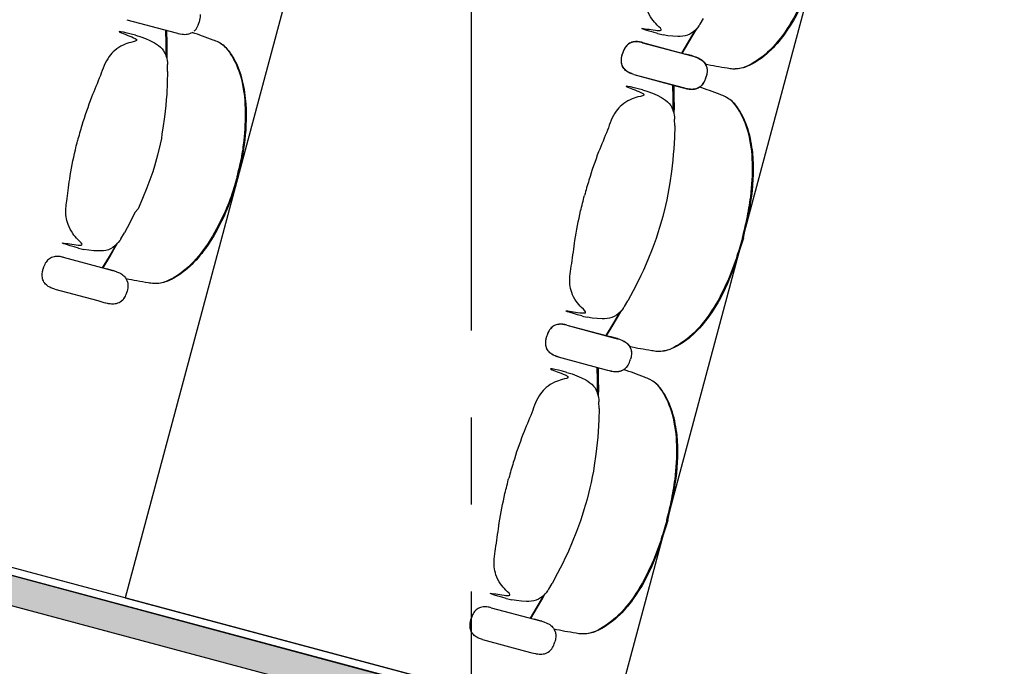
# Model space of a CAD drawing. Units: metres. Extents: x 107390 to 3093078, y -2060 to 216167.
# Drawn here: x 3061774 to 3063570, y 149705 to 150883 of the extents above; entities that cross this region are included whole.
import ezdxf

# ---------------------------------------------------------------- set-up
doc = ezdxf.new("R2010")
doc.units = ezdxf.units.M
doc.header["$LTSCALE"] = 50
doc.linetypes.add('aeSTR-00$0$CENTER2', pattern=[28.575, 19.05, -3.175, 3.175, -3.175])
doc.layers.get('0').update_dxf_attribs({"linetype": 'CONTINUOUS'})
for name, color, linetype in [('aeSTR-00$0$a-n-str-axe-ss', 11, 'CONTINUOUS'), ('GO-FAUTEUILS PART', 2, 'CONTINUOUS'), ('GO-GRAD PART', 2, 'CONTINUOUS'), ('GO-GRADIN AMOVIBLE', 1, 'CONTINUOUS'), ('GO-PLATEFORME', 2, 'CONTINUOUS')]:
    doc.layers.add(name, color=color, linetype=linetype)

# ---------------------------------------------------------------- blocks, each defined once
blk = doc.blocks.new('chariot fauteuil full')
at = {"color": 252, "linetype": 'Continuous'}
for p, q in [((3061969.9, 148189.3), (3062048.4, 148168.3)), ((3062102.5, 148188.7), (3062101.7, 148185.1)), ((3063015.1, 148181.2), (3063021.4, 148191.8)), ((3062048.4, 148168.3), (3062059.7, 148165.2)), ((3062095, 148170.9), (3062096.1, 148172.3)), ((3062100.6, 148181.4), (3062101.7, 148185.1)), ((3063013.5, 148178.9), (3063013, 148178)), ((3063013, 148178), (3063013.5, 148178.9)), ((3063014.1, 148179.7), (3063013.5, 148178.9)), ((3063014.7, 148180.5), (3063014.1, 148179.7)), ((3063015.2, 148181.3), (3063014.7, 148180.5)), ((3061985.5, 148161), (3061995.2, 148158.2)), ((3062059.7, 148165.2), (3062062.6, 148164.5)), ((3062062.6, 148164.5), (3062062.6, 148164.5)), ((3062062.6, 148164.5), (3062062.8, 148164.4)), ((3062062.6, 148164.5), (3062062.8, 148164.4)), ((3062062.8, 148164.4), (3062066.3, 148163.6)), ((3062066.3, 148163.6), (3062067.3, 148163.4)), ((3062067.3, 148163.4), (3062070.5, 148162.9)), ((3062937.6, 148164.1), (3062940.5, 148163.3)), ((3062940.5, 148163.3), (3062947.5, 148161.7)), ((3062947.5, 148161.7), (3062947.5, 148161.7)), ((3062910, 148147.4), (3062988.6, 148126.3)), ((3062910.1, 148147.8), (3062988.7, 148126.7)), ((3062999.5, 148123.4), (3062988.6, 148126.3)), ((3062988.6, 148126.3), (3062999.8, 148123.3)), ((3062999.6, 148123.8), (3062988.7, 148126.7)), ((3062988.7, 148126.7), (3062999.9, 148123.7)), ((3063002.7, 148122.6), (3062999.5, 148123.4)), ((3063002.8, 148123), (3062999.6, 148123.8)), ((3062999.8, 148123.3), (3063002.6, 148122.6)), ((3062999.9, 148123.7), (3063002.8, 148123)), ((3063002.7, 148122.6), (3063006.3, 148121.5)), ((3063002.8, 148123), (3063006.4, 148121.9)), ((3063006.3, 148121.5), (3063007.3, 148121.1)), ((3063006.4, 148121.9), (3063007.4, 148121.5)), ((3063007.3, 148121.1), (3063010.5, 148119.9)), ((3063007.4, 148121.5), (3063010.6, 148120.3)), ((3062043.7, 148111.3), (3062044, 148107.4)), ((3062044.2, 148095.2), (3062044, 148107.4)), ((3063024.8, 148107.7), (3063026.6, 148103.6)), ((3063024.9, 148108.1), (3063026.2, 148105.2)), ((3063027.6, 148101.2), (3063027.9, 148099.4)), ((3063027.6, 148100.8), (3063027.8, 148099)), ((3062044.2, 148095.2), (3062044.2, 148095.2)), ((3062894.4, 148089.3), (3062972.9, 148068.3)), ((3062894.6, 148089.7), (3062973, 148068.7)), ((3063025.1, 148081.5), (3063026.3, 148085.1)), ((3063025.3, 148081.9), (3063026.4, 148085.5)), ((3063027.1, 148088.8), (3063026.3, 148085.1)), ((3063027.2, 148089.2), (3063026.4, 148085.5)), ((3062910.2, 148061.4), (3062919.9, 148058.6)), ((3062972.9, 148068.3), (3062984.2, 148065.3)), ((3062973, 148068.7), (3062984.4, 148065.7)), ((3062984.2, 148065.3), (3062987.1, 148064.5)), ((3062984.4, 148065.7), (3062987.2, 148064.9)), ((3062987.1, 148064.5), (3062987.1, 148064.5)), ((3062987.1, 148064.5), (3062987.3, 148064.4)), ((3062987.1, 148064.5), (3062987.4, 148064.4)), ((3062987.2, 148064.9), (3062987.2, 148064.9)), ((3062987.2, 148064.9), (3062987.4, 148064.8)), ((3062987.2, 148064.9), (3062987.5, 148064.8)), ((3062987.4, 148064.4), (3062990.8, 148063.6)), ((3062987.5, 148064.8), (3062990.9, 148064)), ((3062990.8, 148063.6), (3062991.9, 148063.4)), ((3062990.9, 148064), (3062992, 148063.8)), ((3062991.9, 148063.4), (3062995, 148062.9)), ((3062992, 148063.8), (3062995.2, 148063.3)), ((3062995, 148062.9), (3062995.2, 148062.9)), ((3063013.7, 148066.3), (3063016.3, 148068.2)), ((3063019.5, 148070.9), (3063020.7, 148072.3)), ((3063019.7, 148071.3), (3063020.8, 148072.8)), ((3062968.4, 148011.7), (3062968.7, 148007.9)), ((3062968.8, 147995.6), (3062968.7, 148007.9)), ((3062968.8, 147995.6), (3062968.8, 147995.6)), ((3061959, 147790.1), (3061965.3, 147800.6)), ((3061965.3, 147800.6), (3061965.3, 147800.6)), ((3061965.3, 147800.6), (3061965.3, 147800.6)), ((3061881.5, 147773), (3061884.3, 147772.2)), ((3061957.4, 147787.7), (3061956.8, 147786.9)), ((3061956.8, 147786.9), (3061957.4, 147787.7)), ((3061958, 147788.6), (3061957.4, 147787.7)), ((3061958.5, 147789.4), (3061958, 147788.6)), ((3061959, 147790.1), (3061958.5, 147789.4)), ((3061853.9, 147756.2), (3061932.4, 147735.2)), ((3061853.9, 147756.2), (3061932.5, 147735.2)), ((3061884.3, 147772.2), (3061891.4, 147770.5)), ((3061891.4, 147770.5), (3061891.4, 147770.5)), ((3061943.3, 147732.3), (3061932.4, 147735.2)), ((3061932.4, 147735.2), (3061943.6, 147732.2)), ((3061943.4, 147732.3), (3061932.4, 147735.2)), ((3061932.4, 147735.2), (3061943.7, 147732.2)), ((3061946.5, 147731.4), (3061943.3, 147732.3)), ((3061946.5, 147731.4), (3061943.4, 147732.3)), ((3061943.6, 147732.2), (3061946.5, 147731.4)), ((3061943.7, 147732.2), (3061946.5, 147731.4)), ((3061946.5, 147731.4), (3061950.2, 147730.3)), ((3061946.5, 147731.4), (3061950.2, 147730.3)), ((3061950.2, 147730.3), (3061951.2, 147730)), ((3061950.2, 147730.3), (3061951.2, 147730)), ((3061951.2, 147730), (3061954.3, 147728.7)), ((3061951.2, 147730), (3061954.4, 147728.7)), ((3061968.7, 147716.6), (3061970.5, 147712.5)), ((3061968.7, 147716.6), (3061969.9, 147713.7)), ((3061971.4, 147709.7), (3061971.7, 147707.8)), ((3061971.4, 147709.6), (3061971.7, 147707.8)), ((3061838.3, 147698.2), (3061916.8, 147677.2)), ((3061838.3, 147698.2), (3061916.8, 147677.2)), ((3061969, 147690.4), (3061970.1, 147694)), ((3061969, 147690.3), (3061970.1, 147694)), ((3061971, 147697.7), (3061970.1, 147694)), ((3061970.9, 147697.6), (3061970.1, 147694)), ((3061916.8, 147677.2), (3061928.1, 147674.1)), ((3061916.8, 147677.2), (3061928.1, 147674.1)), ((3061928.1, 147674.1), (3061930.9, 147673.4)), ((3061928.1, 147674.1), (3061931, 147673.4)), ((3061930.9, 147673.4), (3061931.2, 147673.3)), ((3061931, 147673.4), (3061931, 147673.4)), ((3061931, 147673.4), (3061931.2, 147673.3)), ((3061931, 147673.4), (3061931, 147673.4)), ((3061931, 147673.4), (3061931.2, 147673.3)), ((3061931, 147673.4), (3061931.2, 147673.3)), ((3061931.2, 147673.3), (3061934.7, 147672.5)), ((3061931.2, 147673.3), (3061934.7, 147672.5)), ((3061934.7, 147672.5), (3061935.7, 147672.3)), ((3061934.7, 147672.5), (3061935.7, 147672.3)), ((3061935.7, 147672.3), (3061938.9, 147671.8)), ((3061935.7, 147672.3), (3061938.9, 147671.8)), ((3061938.9, 147671.8), (3061939.1, 147671.8)), ((3061957.6, 147675.2), (3061960.1, 147677.1)), ((3061963.4, 147679.7), (3061964.5, 147681.2)), ((3061963.4, 147679.8), (3061964.5, 147681.2)), ((3062876.2, 147664.9), (3062875.6, 147664)), ((3062876.7, 147665.7), (3062876.2, 147664.9)), ((3062877.2, 147666.4), (3062876.7, 147665.7)), ((3062877.2, 147666.4), (3062883.5, 147677)), ((3062883.5, 147677), (3062883.5, 147677)), ((3062883.5, 147677), (3062883.5, 147677)), ((3062799.7, 147649.3), (3062802.5, 147648.5)), ((3062802.5, 147648.5), (3062809.6, 147646.9)), ((3062875.6, 147664), (3062875, 147663.2)), ((3062875, 147663.2), (3062875.6, 147664)), ((3062772.1, 147632.8), (3062850.7, 147611.7)), ((3062772.1, 147632.6), (3062850.6, 147611.5)), ((3062809.6, 147646.9), (3062809.6, 147646.9)), ((3062861.5, 147608.6), (3062850.6, 147611.5)), ((3062850.6, 147611.5), (3062861.8, 147608.5)), ((3062861.6, 147608.8), (3062850.7, 147611.7)), ((3062850.7, 147611.7), (3062861.9, 147608.7)), ((3062864.7, 147607.7), (3062861.5, 147608.6)), ((3062864.8, 147608), (3062861.6, 147608.8)), ((3062861.8, 147608.5), (3062864.7, 147607.7)), ((3062861.9, 147608.7), (3062864.8, 147608)), ((3062864.7, 147607.7), (3062868.4, 147606.7)), ((3062864.8, 147608), (3062868.4, 147606.9)), ((3062868.4, 147606.9), (3062869.4, 147606.5)), ((3062868.4, 147606.7), (3062869.4, 147606.3)), ((3062869.4, 147606.5), (3062872.6, 147605.3)), ((3062869.4, 147606.3), (3062872.5, 147605.1)), ((3062886.9, 147593.1), (3062888.2, 147590.2)), ((3062886.9, 147592.9), (3062888.7, 147588.8)), ((3062889.6, 147586), (3062889.9, 147584.1)), ((3062889.7, 147586.2), (3062889.9, 147584.4)), ((3062756.5, 147574.5), (3062835, 147553.5)), ((3062756.6, 147574.7), (3062835, 147553.7)), ((3062881.6, 147556.1), (3062882.8, 147557.5)), ((3062881.7, 147556.3), (3062882.8, 147557.7)), ((3062887.2, 147566.7), (3062888.3, 147570.3)), ((3062887.3, 147566.9), (3062888.4, 147570.5)), ((3062889.2, 147574), (3062888.3, 147570.3)), ((3062889.2, 147574.2), (3062888.4, 147570.5)), ((3062772.2, 147546.4), (3062781.9, 147543.6)), ((3062835, 147553.7), (3062846.4, 147550.7)), ((3062835, 147553.5), (3062846.3, 147550.5)), ((3062846.3, 147550.5), (3062849.1, 147549.7)), ((3062846.4, 147550.7), (3062849.2, 147549.9)), ((3062849.1, 147549.7), (3062849.4, 147549.6)), ((3062849.2, 147549.9), (3062849.2, 147549.9)), ((3062849.2, 147549.9), (3062849.5, 147549.8)), ((3062849.2, 147549.9), (3062849.5, 147549.8)), ((3062849.2, 147549.7), (3062849.2, 147549.7)), ((3062849.2, 147549.7), (3062849.4, 147549.6)), ((3062849.4, 147549.6), (3062852.9, 147548.8)), ((3062849.5, 147549.8), (3062852.9, 147549)), ((3062852.9, 147549), (3062854, 147548.8)), ((3062852.9, 147548.8), (3062853.9, 147548.6)), ((3062853.9, 147548.6), (3062857.1, 147548.1)), ((3062854, 147548.8), (3062857.2, 147548.3)), ((3062857.1, 147548.1), (3062857.3, 147548.1)), ((3062875.8, 147551.5), (3062878.3, 147553.4)), ((3062830.4, 147496.7), (3062830.7, 147492.8)), ((3062830.8, 147480.6), (3062830.7, 147492.8)), ((3062830.8, 147480.6), (3062830.9, 147480.6)), ((3062737.6, 147149), (3062737, 147148.2)), ((3062737, 147148.2), (3062737.6, 147149)), ((3062738.2, 147149.9), (3062737.6, 147149)), ((3062738.7, 147150.7), (3062738.2, 147149.9)), ((3062739.2, 147151.4), (3062738.7, 147150.7)), ((3062739.2, 147151.4), (3062745.5, 147161.9)), ((3062745.5, 147161.9), (3062745.5, 147161.9)), ((3062745.5, 147161.9), (3062745.5, 147161.9)), ((3062661.7, 147134.3), (3062664.5, 147133.5)), ((3062664.5, 147133.5), (3062671.6, 147131.8)), ((3062671.6, 147131.8), (3062671.6, 147131.8)), ((3062634.1, 147117.5), (3062712.6, 147096.5)), ((3062723.6, 147093.6), (3062712.6, 147096.5)), ((3062712.6, 147096.5), (3062723.8, 147093.5)), ((3062726.7, 147092.7), (3062723.6, 147093.6)), ((3062723.8, 147093.5), (3062726.7, 147092.7)), ((3062726.7, 147092.7), (3062730.4, 147091.6)), ((3062730.4, 147091.6), (3062731.4, 147091.3)), ((3062731.4, 147091.3), (3062734.5, 147090)), ((3062748.9, 147077.9), (3062750.7, 147073.8)), ((3062618.5, 147059.5), (3062697, 147038.5)), ((3062749.2, 147051.7), (3062750.3, 147055.3)), ((3062751.2, 147059), (3062750.3, 147055.3)), ((3062751.6, 147070.9), (3062751.9, 147069.1)), ((3062697, 147038.5), (3062708.3, 147035.4)), ((3062737.8, 147036.5), (3062740.3, 147038.4)), ((3062743.6, 147041.1), (3062744.8, 147042.5)), ((3062708.3, 147035.4), (3062711.2, 147034.7)), ((3062711.2, 147034.7), (3062711.2, 147034.7)), ((3062711.2, 147034.7), (3062711.4, 147034.6)), ((3062711.2, 147034.7), (3062711.4, 147034.6)), ((3062711.4, 147034.6), (3062714.9, 147033.8)), ((3062714.9, 147033.8), (3062715.9, 147033.6)), ((3062715.9, 147033.6), (3062719.1, 147033.1)), ((3062719.1, 147033.1), (3062719.3, 147033.1))]:
    blk.add_line(p, q, dxfattribs=at)
at = {"color": 252, "linetype": 'Continuous', "extrusion": (5.35241e-26, 1.99748e-25, -1), "elevation": 0, "flags": 128}
for points in [[(-3062103.3, 148198.9), (-3062103.4, 148196.4), (-3062103.3, 148193.8), (-3062103, 148191.3), (-3062102.5, 148188.7)], [(-3061969.9, 147713.7), (-3061971, 147711.1), (-3061971.4, 147709.7)], [(-3061971.7, 147707.8), (-3061971.8, 147705.3), (-3061971.7, 147702.7), (-3061971.4, 147700.2), (-3061970.9, 147697.6)]]:
    blk.add_lwpolyline(points, dxfattribs=at)
at = {"color": 252, "linetype": 'Continuous', "extrusion": (-5.35235e-26, -1.99749e-25, -1), "elevation": 0, "flags": 128}
for points in [[(-3062041.5, 148122.6), (-3062041.6, 148130.9), (-3062041.5, 148146.4), (-3062041, 148170.2)], [(-3062070.7, 148162.9), (-3062073.1, 148162.7), (-3062075.5, 148162.6), (-3062077.9, 148162.7), (-3062080.3, 148163), (-3062082.6, 148163.4), (-3062084.9, 148164.1), (-3062087.1, 148165.1), (-3062089.2, 148166.3)], [(-3061926.3, 147736.8), (-3061938.5, 147757), (-3061946.3, 147770.4), (-3061952.7, 147781.8)], [(-3061964.6, 147681.2), (-3061965.9, 147683.4), (-3061967.1, 147685.6), (-3061968.1, 147688), (-3061969, 147690.4)], [(-3061939.1, 147671.8), (-3061941.5, 147671.6), (-3061943.9, 147671.5), (-3061946.3, 147671.6), (-3061948.6, 147671.9), (-3061951, 147672.3), (-3061953.3, 147673), (-3061955.5, 147674), (-3061957.6, 147675.2)], [(-3061939.1, 147671.8), (-3061941.5, 147671.6), (-3061943.9, 147671.5), (-3061946.3, 147671.6), (-3061948.7, 147671.9), (-3061951, 147672.3), (-3061953.3, 147673), (-3061955.5, 147674), (-3061957.6, 147675.1)], [(-3061960.1, 147677.1), (-3061962.4, 147678.7), (-3061963.4, 147679.7)]]:
    blk.add_lwpolyline(points, dxfattribs=at)
at = {"color": 252, "linetype": 'Continuous', "elevation": 0, "flags": 128}
for points in [[(3062042.3, 148169.9), (3062042.8, 148146.3), (3062042.9, 148130.8), (3062042.7, 148117.8)], [(3062092.8, 148168.9), (3062094, 148169.8), (3062095, 148170.9)], [(3062096.1, 148172.3), (3062097.5, 148174.5), (3062098.7, 148176.7), (3062099.7, 148179.1), (3062100.6, 148181.4)], [(3061995.2, 148158.2), (3062003.7, 148155), (3062011.9, 148151.3), (3062019.9, 148147.1), (3062023.8, 148144.8), (3062027.5, 148142.3), (3062031, 148139.4), (3062034.2, 148136.2), (3062036.9, 148132.6), (3062039.1, 148128.6), (3062040.9, 148124.5), (3062042.2, 148120.2), (3062043.2, 148115.7), (3062043.7, 148111.3)], [(3062044.2, 148095.2), (3062043.5, 148074.3), (3062042.5, 148053.5), (3062041.7, 148043.1), (3062040.7, 148032.7), (3062038.4, 148012), (3062035.5, 147991.4), (3062033.8, 147981.1), (3062033.1, 147972.7), (3062030.8, 147962.5), (3062025.8, 147942.2)], [(3062025.8, 147942.2), (3062020, 147922.2), (3062016.9, 147912.3), (3062013.6, 147902.4), (3062010.1, 147892.6), (3062006.4, 147882.8), (3061998.6, 147863.5), (3061990.3, 147844.4), (3061984.6, 147837.6), (3061975.1, 147819), (3061965.3, 147800.6)], [(3061956.8, 147786.9), (3061954.1, 147783.3), (3061951.1, 147780), (3061947.8, 147776.9), (3061944.2, 147774.2), (3061940.2, 147771.9), (3061936.1, 147770.1), (3061931.7, 147768.9), (3061927.3, 147768.2), (3061922.8, 147767.8), (3061918.3, 147767.8), (3061909.3, 147768.1), (3061900.3, 147769.1), (3061891.4, 147770.5)], [(3061949.2, 147778.2), (3061945.2, 147771), (3061937.4, 147757.6), (3061925, 147737.2)], [(3061954.3, 147728.7), (3061956.5, 147727.7), (3061958.6, 147726.6), (3061960.7, 147725.3), (3061962.6, 147723.9), (3061964.4, 147722.3), (3061966, 147720.5), (3061967.5, 147718.6), (3061968.7, 147716.6)], [(3061954.4, 147728.7), (3061956.5, 147727.7), (3061958.6, 147726.6), (3061960.7, 147725.3), (3061962.6, 147723.9), (3061964.4, 147722.3), (3061966, 147720.5), (3061967.5, 147718.6), (3061968.7, 147716.6)], [(3061970.5, 147712.5), (3061971, 147711.1), (3061971.4, 147709.6)], [(3061971.7, 147707.8), (3061971.8, 147705.3), (3061971.7, 147702.7), (3061971.4, 147700.2), (3061971, 147697.7)], [(3061964.5, 147681.2), (3061965.9, 147683.4), (3061967.1, 147685.6), (3061968.1, 147688), (3061969, 147690.3)], [(3061961.2, 147677.8), (3061962.4, 147678.7), (3061963.4, 147679.8)]]:
    blk.add_lwpolyline(points, dxfattribs=at)
at = {"color": 252, "linetype": 'Continuous', "flags": 128}
for points in [[(3063013, 148178), (3063010.2, 148174.5), (3063007.2, 148171.1), (3063003.9, 148168), (3063000.3, 148165.3), (3062996.4, 148163), (3062992.2, 148161.3), (3062987.9, 148160), (3062983.4, 148159.3), (3062978.9, 148159), (3062974.4, 148158.9), (3062965.4, 148159.3), (3062956.4, 148160.2), (3062947.5, 148161.7)], [(3063005.4, 148169.4), (3063001.3, 148162.1), (3062993.5, 148148.7), (3062981.1, 148128.3)], [(3063010.5, 148119.9), (3063012.6, 148118.9), (3063014.8, 148117.7), (3063016.8, 148116.4), (3063018.7, 148115), (3063020.5, 148113.4), (3063022.2, 148111.7), (3063023.6, 148109.8), (3063024.8, 148107.7)], [(3063010.6, 148120.3), (3063012.8, 148119.3), (3063014.9, 148118.1), (3063016.9, 148116.9), (3063018.9, 148115.4), (3063020.7, 148113.8), (3063022.3, 148112.1), (3063023.7, 148110.2), (3063025, 148108.1)], [(3063026.6, 148103.6), (3063027.2, 148102.2), (3063027.6, 148100.8)], [(3063027.8, 148099), (3063027.9, 148096.4), (3063027.8, 148093.9), (3063027.6, 148091.3), (3063027.1, 148088.8)], [(3063020.8, 148072.8), (3063022.1, 148074.9), (3063023.4, 148077.2), (3063024.4, 148079.5), (3063025.3, 148081.9)], [(3062967, 148070.3), (3062967.5, 148046.8), (3062967.6, 148031.3), (3062967.4, 148018.2)], [(3063017.4, 148069.3), (3063018.6, 148070.3), (3063019.7, 148071.3)], [(3062919.9, 148058.6), (3062928.3, 148055.4), (3062936.6, 148051.7), (3062944.6, 148047.6), (3062948.4, 148045.3), (3062952.2, 148042.7), (3062955.7, 148039.8), (3062958.8, 148036.6), (3062961.5, 148033), (3062963.8, 148029.1), (3062965.6, 148024.9), (3062966.9, 148020.6), (3062967.8, 148016.2), (3062968.4, 148011.7)], [(3062968.8, 147995.6), (3062968.2, 147974.8), (3062967.1, 147953.9), (3062966.3, 147943.6), (3062965.4, 147933.2), (3062963, 147912.5), (3062960.1, 147891.8), (3062958.4, 147881.5), (3062956.6, 147871.3), (3062954.5, 147861), (3062952.2, 147850.9), (3062947.3, 147830.6)], [(3062947.3, 147830.6), (3062941.4, 147810.6), (3062938.3, 147800.7), (3062935, 147790.8), (3062931.5, 147781), (3062927.8, 147771.2), (3062920, 147751.9), (3062911.7, 147732.7), (3062907.3, 147723.3), (3062902.8, 147713.9), (3062893.3, 147695.3), (3062883.5, 147677)], [(3062875, 147663.2), (3062872.3, 147659.6), (3062869.3, 147656.3), (3062866, 147653.2), (3062862.4, 147650.5), (3062858.4, 147648.2), (3062854.3, 147646.5), (3062849.9, 147645.2), (3062845.5, 147644.5), (3062841, 147644.1), (3062836.5, 147644.1), (3062827.5, 147644.5), (3062818.5, 147645.4), (3062809.6, 147646.9)], [(3062867.4, 147654.6), (3062863.3, 147647.3), (3062855.6, 147633.9), (3062843.2, 147613.5)], [(3062872.5, 147605.1), (3062874.7, 147604), (3062876.8, 147602.9), (3062878.9, 147601.6), (3062880.8, 147600.2), (3062882.6, 147598.6), (3062884.2, 147596.9), (3062885.7, 147594.9), (3062886.9, 147592.9)], [(3062872.6, 147605.3), (3062874.8, 147604.2), (3062876.9, 147603.1), (3062878.9, 147601.8), (3062880.9, 147600.4), (3062882.7, 147598.8), (3062884.3, 147597.1), (3062885.8, 147595.1), (3062887, 147593.1)], [(3062888.7, 147588.8), (3062889.2, 147587.4), (3062889.6, 147585.9)], [(3062889.9, 147584.1), (3062890, 147581.6), (3062889.9, 147579.1), (3062889.6, 147576.5), (3062889.2, 147574)], [(3062882.8, 147557.7), (3062884.2, 147559.9), (3062885.4, 147562.2), (3062886.4, 147564.5), (3062887.3, 147566.9)], [(3062781.9, 147543.6), (3062790.3, 147540.4), (3062798.6, 147536.7), (3062806.6, 147532.6), (3062810.5, 147530.2), (3062814.2, 147527.7), (3062817.7, 147524.8), (3062820.8, 147521.6), (3062823.5, 147518), (3062825.8, 147514.1), (3062827.6, 147509.9), (3062828.9, 147505.6), (3062829.8, 147501.2), (3062830.4, 147496.7)], [(3062829, 147555.3), (3062829.5, 147531.7), (3062829.6, 147516.3), (3062829.4, 147503.2)], [(3062879.4, 147554.3), (3062880.6, 147555.2), (3062881.7, 147556.3)], [(3062830.9, 147480.6), (3062830.2, 147459.7), (3062829.1, 147438.9), (3062828.4, 147428.5), (3062827.4, 147418.2), (3062825, 147397.4), (3062822.1, 147376.8), (3062820.5, 147366.5), (3062818.6, 147356.2), (3062816.5, 147346), (3062814.2, 147335.9), (3062809.3, 147315.6)], [(3062809.3, 147315.6), (3062803.4, 147295.6), (3062800.3, 147285.6), (3062797, 147275.8), (3062793.5, 147265.9), (3062789.8, 147256.2), (3062782, 147236.9), (3062773.7, 147217.7), (3062769.3, 147208.3), (3062764.8, 147198.9), (3062755.3, 147180.3), (3062745.5, 147161.9)], [(3062737, 147148.2), (3062734.3, 147144.6), (3062731.3, 147141.3), (3062728, 147138.2), (3062724.4, 147135.5), (3062720.4, 147133.2), (3062716.3, 147131.4), (3062711.9, 147130.2), (3062707.5, 147129.5), (3062703, 147129.1), (3062698.5, 147129.1), (3062689.5, 147129.4), (3062680.5, 147130.4), (3062671.6, 147131.8)], [(3062729.4, 147139.5), (3062725.4, 147132.3), (3062717.6, 147118.9), (3062705.2, 147098.5)], [(3062734.5, 147090), (3062736.7, 147089), (3062738.8, 147087.9), (3062740.9, 147086.6), (3062742.8, 147085.2), (3062744.6, 147083.6), (3062746.2, 147081.8), (3062747.7, 147079.9), (3062748.9, 147077.9)], [(3062750.7, 147073.8), (3062751.2, 147072.4), (3062751.6, 147070.9)], [(3062751.9, 147069.1), (3062752, 147066.6), (3062751.9, 147064), (3062751.6, 147061.5), (3062751.2, 147059)]]:
    blk.add_lwpolyline(points, dxfattribs=at)
at = {"color": 252, "linetype": 'Continuous', "extrusion": (-5.35198e-26, -1.9975e-25, -1), "flags": 128}
for points in [[(-3062982.4, 148128), (-3062994.6, 148148.1), (-3063002.4, 148161.5), (-3063008.9, 148172.9)], [(-3063020.7, 148072.3), (-3063022, 148074.5), (-3063023.2, 148076.8), (-3063024.3, 148079.1), (-3063025.1, 148081.5)], [(-3062966.1, 148023), (-3062966.3, 148031.3), (-3062966.2, 148046.8), (-3062965.7, 148070.7)], [(-3062995.2, 148062.9), (-3062997.6, 148062.7), (-3063000, 148062.6), (-3063002.4, 148062.7), (-3063004.8, 148063), (-3063007.1, 148063.5), (-3063009.4, 148064.2), (-3063011.6, 148065.1), (-3063013.7, 148066.3)], [(-3062995.3, 148063.3), (-3062997.7, 148063.1), (-3063000.1, 148063), (-3063002.5, 148063.1), (-3063004.9, 148063.4), (-3063007.3, 148063.9), (-3063009.6, 148064.6), (-3063011.8, 148065.5), (-3063013.9, 148066.7)], [(-3063016.3, 148068.2), (-3063018.5, 148069.9), (-3063019.5, 148070.9)], [(-3062844.5, 147613.2), (-3062856.7, 147633.3), (-3062864.5, 147646.7), (-3062870.9, 147658.1)], [(-3062882.8, 147557.5), (-3062884.1, 147559.7), (-3062885.3, 147561.9), (-3062886.3, 147564.3), (-3062887.2, 147566.7)], [(-3062828.2, 147508), (-3062828.3, 147516.3), (-3062828.2, 147531.8), (-3062827.7, 147555.7)], [(-3062857.3, 147548.3), (-3062859.7, 147548.1), (-3062862.1, 147548), (-3062864.5, 147548.1), (-3062866.9, 147548.4), (-3062869.3, 147548.9), (-3062871.6, 147549.6), (-3062873.8, 147550.5), (-3062875.9, 147551.7)], [(-3062857.3, 147548.1), (-3062859.7, 147547.9), (-3062862.1, 147547.8), (-3062864.5, 147547.9), (-3062866.8, 147548.2), (-3062869.2, 147548.7), (-3062871.5, 147549.4), (-3062873.7, 147550.3), (-3062875.8, 147551.5)], [(-3062878.3, 147553.4), (-3062880.6, 147555.1), (-3062881.6, 147556.1)], [(-3062706.5, 147098.1), (-3062718.7, 147118.3), (-3062726.5, 147131.7), (-3062732.9, 147143.1)], [(-3062719.3, 147033.1), (-3062721.7, 147032.9), (-3062724.1, 147032.8), (-3062726.5, 147032.9), (-3062728.8, 147033.2), (-3062731.2, 147033.6), (-3062733.5, 147034.3), (-3062735.7, 147035.3), (-3062737.8, 147036.5)], [(-3062740.3, 147038.4), (-3062742.6, 147040), (-3062743.6, 147041.1)], [(-3062744.8, 147042.5), (-3062746.1, 147044.7), (-3062747.3, 147046.9), (-3062748.3, 147049.3), (-3062749.2, 147051.7)]]:
    blk.add_lwpolyline(points, dxfattribs=at)
at = {"color": 252, "linetype": 'Continuous', "extrusion": (5.35203e-26, 1.99749e-25, -1), "flags": 128}
for points in [[(-3063026.2, 148105.2), (-3063027.3, 148102.6), (-3063027.6, 148101.2)], [(-3063027.9, 148099.4), (-3063028, 148096.8), (-3063027.9, 148094.3), (-3063027.7, 148091.7), (-3063027.2, 148089.2)], [(-3062888.2, 147590.2), (-3062889.3, 147587.6), (-3062889.7, 147586.2)], [(-3062889.9, 147584.4), (-3062890, 147581.8), (-3062889.9, 147579.3), (-3062889.7, 147576.7), (-3062889.2, 147574.2)]]:
    blk.add_lwpolyline(points, dxfattribs=at)
at = {"color": 252, "linetype": 'Continuous'}
for points, knots in [([(3062937.7, 148164.1), (3062916.4, 148170.1), (3062887.3, 148178.4), (3062952.3, 148166.3), (3062937.3, 148178.4), (3062926.1, 148191.4), (3062918.5, 148205.8), (3062913.2, 148229.3), (3062919.8, 148261.2), (3062924.7, 148305.8), (3062933.1, 148347.3), (3062939.9, 148374.3), (3062942.2, 148383.7)], [0, 0, 0, 0, 66.530237, 90.614919, 108.683682, 123.746761, 141.807836, 156.864979, 195.018065, 237.660132, 292.193289, 321.346219, 321.346219, 321.346219, 321.346219]), ([(3063230.3, 148306.6), (3063227.1, 148295.4), (3063220, 148270.9), (3063204.1, 148227.6), (3063180.3, 148179.6), (3063146.9, 148134.8), (3063114.5, 148110.5), (3063091.7, 148100.4), (3063081.3, 148099.5), (3063072.8, 148099.3), (3063061.4, 148101.5), (3063044.5, 148103.9), (3063031.1, 148106.7), (3063024.5, 148108.3)], [0, 0, 0, 0, 34.958081, 76.43864, 137.968011, 195.441024, 242.057714, 258.095712, 269.23687, 273.181634, 283.427841, 304.090071, 324.458496, 324.458496, 324.458496, 324.458496]), ([(3063232, 148306.1), (3063224.4, 148281.2), (3063209.2, 148231.2), (3063177.7, 148171.6), (3063142.4, 148129.9), (3063113, 148108.5), (3063090.5, 148099.9), (3063080.7, 148099.5), (3063078.9, 148099.5)], [0, 0, 0, 0, 78.063445, 156.630354, 200.019185, 240.923012, 264.795078, 270.316884, 270.316884, 270.316884, 270.316884]), ([(3061985.5, 148161), (3061964, 148166.4), (3061934.7, 148173.8), (3061997, 148151.8), (3061978, 148148.8), (3061961.8, 148143.1), (3061948.1, 148134.5), (3061931.7, 148116.8), (3061921.4, 148085.8), (3061903.4, 148044.7), (3061889.9, 148004.7), (3061882.3, 147977.8), (3061879.6, 147968.5)], [0, 0, 0, 0, 66.530237, 90.614919, 108.683682, 123.746761, 141.807836, 156.864979, 195.018065, 237.660132, 292.193289, 321.346219, 321.346219, 321.346219, 321.346219]), ([(3062170.9, 147903.4), (3062173.7, 147914.7), (3062179.9, 147939.4), (3062184.5, 147972.7), (3062187.9, 148026.3), (3062181.4, 148081.7), (3062165.4, 148119), (3062150.8, 148139.1), (3062142.2, 148145.1), (3062135, 148149.5), (3062123.9, 148153.3), (3062108.1, 148159.7), (3062095.1, 148163.9), (3062088.6, 148165.9)], [0, 0, 0, 0, 34.958081, 76.43864, 137.968011, 195.441024, 242.057714, 258.095712, 269.23687, 273.181634, 283.427841, 304.090071, 324.436515, 324.436515, 324.436515, 324.436515]), ([(3062172.6, 147902.9), (3062178.5, 147928.3), (3062187.1, 147967.1), (3062189.7, 148034.4), (3062179.8, 148088.2), (3062165.1, 148121.4), (3062150, 148140.2), (3062141.7, 148145.4), (3062140.1, 148146.3)], [0, 0, 0, 0, 78.063445, 156.630354, 200.019185, 240.923012, 264.795078, 270.316884, 270.316884, 270.316884, 270.316884]), ([(3062910, 148147.4), (3062907.5, 148147.9), (3062902.7, 148149), (3062894.6, 148149.1), (3062886.5, 148146.7), (3062879.3, 148140.5), (3062875.3, 148133.2), (3062873.8, 148128.1), (3062873.2, 148126.1)], [0, 0, 0, 0, 7.725884, 14.739975, 24.070744, 32.588022, 42.444955, 48.566452, 48.566452, 48.566452, 48.566452]), ([(3062910.1, 148147.8), (3062907.6, 148148.4), (3062902.8, 148149.5), (3062894.7, 148149.5), (3062886.6, 148147.1), (3062879.4, 148140.9), (3062875.4, 148133.6), (3062873.9, 148128.5), (3062873.3, 148126.5)], [0, 0, 0, 0, 7.725884, 14.739975, 24.070744, 32.588022, 42.444955, 48.566452, 48.566452, 48.566452, 48.566452]), ([(3062894.5, 148089.3), (3062892, 148090.1), (3062887.3, 148091.5), (3062880.3, 148095.5), (3062874.4, 148101.7), (3062871.3, 148110.6), (3062871.5, 148119), (3062872.7, 148124.1), (3062873.2, 148126.1)], [0, 0, 0, 0, 7.725884, 14.739975, 24.070744, 32.588022, 42.444955, 48.566452, 48.566452, 48.566452, 48.566452]), ([(3062894.6, 148089.7), (3062892.1, 148090.5), (3062887.4, 148092), (3062880.4, 148095.9), (3062874.5, 148102.1), (3062871.4, 148111.1), (3062871.6, 148119.4), (3062872.8, 148124.6), (3062873.3, 148126.5)], [0, 0, 0, 0, 7.725884, 14.739975, 24.070744, 32.588022, 42.444955, 48.566452, 48.566452, 48.566452, 48.566452]), ([(3062910.2, 148061.4), (3062888.7, 148066.8), (3062859.4, 148074.2), (3062921.7, 148052.2), (3062902.7, 148049.2), (3062886.5, 148043.6), (3062872.7, 148034.9), (3062856.4, 148017.2), (3062846.1, 147986.2), (3062828.1, 147945.1), (3062814.6, 147905.1), (3062806.9, 147878.3), (3062804.3, 147868.9)], [0, 0, 0, 0, 66.530237, 90.614919, 108.683682, 123.746761, 141.807836, 156.864979, 195.018065, 237.660132, 292.193289, 321.346219, 321.346219, 321.346219, 321.346219]), ([(3063092.3, 147791.7), (3063095.2, 147803.1), (3063101.3, 147827.8), (3063109.1, 147873.2), (3063112.5, 147926.7), (3063106, 147982.1), (3063090.1, 148019.4), (3063075.4, 148039.6), (3063066.8, 148045.5), (3063059.6, 148050), (3063048.6, 148053.8), (3063032.7, 148060.2), (3063019.8, 148064.4), (3063013.3, 148066.4)], [0, 0, 0, 0, 34.958081, 76.43864, 137.968011, 195.441024, 242.057714, 258.095712, 269.23687, 273.181634, 283.427841, 304.090071, 324.436515, 324.436515, 324.436515, 324.436515]), ([(3063094.1, 147791.3), (3063099.9, 147816.7), (3063111.7, 147867.6), (3063114.3, 147934.9), (3063104.5, 147988.7), (3063089.8, 148021.9), (3063074.7, 148040.6), (3063066.3, 148045.8), (3063064.8, 148046.8)], [0, 0, 0, 0, 78.063445, 156.630354, 200.019185, 240.923012, 264.795078, 270.316884, 270.316884, 270.316884, 270.316884]), ([(3061881.5, 147773), (3061860.2, 147779), (3061831.2, 147787.3), (3061896.1, 147775.2), (3061881.2, 147787.3), (3061870, 147800.3), (3061862.4, 147814.7), (3061857.1, 147838.1), (3061860.4, 147858.1), (3061865.4, 147902.7), (3061873.7, 147944.1), (3061880.5, 147971.1), (3061879.6, 147968.5)], [0, 0, 0, 0, 66.530237, 90.614919, 108.683682, 123.746761, 141.807836, 156.864979, 195.018065, 237.660132, 292.193289, 321.346219, 321.346219, 321.346219, 321.346219]), ([(3062170.9, 147903.4), (3062167.7, 147892.2), (3062160.7, 147867.7), (3062148, 147836.5), (3062124.1, 147788.5), (3062090.8, 147743.7), (3062058.4, 147719.4), (3062035.6, 147709.3), (3062025.1, 147708.4), (3062016.7, 147708.2), (3062005.2, 147710.4), (3061988.3, 147712.8), (3061975, 147715.6), (3061968.3, 147717.1)], [0, 0, 0, 0, 34.958081, 76.43864, 137.968011, 195.441024, 242.057714, 258.095712, 269.23687, 273.181634, 283.427841, 304.090071, 324.458496, 324.458496, 324.458496, 324.458496]), ([(3062172.6, 147902.9), (3062165, 147878), (3062153, 147840.1), (3062121.6, 147780.5), (3062086.2, 147738.8), (3062056.9, 147717.4), (3062034.4, 147708.7), (3062024.6, 147708.4), (3062022.8, 147708.4)], [0, 0, 0, 0, 78.063445, 156.630354, 200.019185, 240.923012, 264.795078, 270.316884, 270.316884, 270.316884, 270.316884]), ([(3062799.7, 147649.3), (3062778.4, 147655.3), (3062749.4, 147663.6), (3062814.3, 147651.5), (3062799.4, 147663.6), (3062788.2, 147676.6), (3062780.6, 147691), (3062775.3, 147714.4), (3062781.8, 147746.4), (3062786.8, 147791), (3062795.1, 147832.5), (3062801.9, 147859.5), (3062804.3, 147868.9)], [0, 0, 0, 0, 66.530237, 90.614919, 108.683682, 123.746761, 141.807836, 156.864979, 195.018065, 237.660132, 292.193289, 321.346219, 321.346219, 321.346219, 321.346219]), ([(3063092.3, 147791.7), (3063089.1, 147780.5), (3063082.1, 147756), (3063066.2, 147712.8), (3063042.3, 147664.8), (3063009, 147620), (3062976.6, 147595.7), (3062953.8, 147585.6), (3062943.3, 147584.7), (3062934.9, 147584.5), (3062923.4, 147586.7), (3062906.5, 147589.1), (3062893.2, 147591.9), (3062886.5, 147593.5)], [0, 0, 0, 0, 34.958081, 76.43864, 137.968011, 195.441024, 242.057714, 258.095712, 269.23687, 273.181634, 283.427841, 304.090071, 324.458496, 324.458496, 324.458496, 324.458496]), ([(3063094.1, 147791.3), (3063086.5, 147766.4), (3063071.2, 147716.4), (3063039.8, 147656.8), (3063004.4, 147615.1), (3062975.1, 147593.7), (3062952.6, 147585.1), (3062942.8, 147584.7), (3062941, 147584.7)], [0, 0, 0, 0, 78.063445, 156.630354, 200.019185, 240.923012, 264.795078, 270.316884, 270.316884, 270.316884, 270.316884]), ([(3061853.9, 147756.2), (3061851.4, 147756.8), (3061846.6, 147757.9), (3061838.5, 147758), (3061830.3, 147755.5), (3061823.1, 147749.4), (3061819.2, 147742), (3061817.6, 147737), (3061817, 147735)], [0, 0, 0, 0, 7.725884, 14.739975, 24.070744, 32.588022, 42.444955, 48.566452, 48.566452, 48.566452, 48.566452]), ([(3061853.9, 147756.2), (3061851.4, 147756.8), (3061846.6, 147757.9), (3061838.5, 147758), (3061830.3, 147755.5), (3061823.1, 147749.4), (3061819.2, 147742), (3061817.6, 147737), (3061817, 147735)], [0, 0, 0, 0, 7.725884, 14.739975, 24.070744, 32.588022, 42.444955, 48.566452, 48.566452, 48.566452, 48.566452]), ([(3061838.3, 147698.2), (3061835.9, 147699), (3061831.2, 147700.4), (3061824.1, 147704.4), (3061818.3, 147710.6), (3061815.1, 147719.5), (3061815.4, 147727.8), (3061816.6, 147733), (3061817, 147735)], [0, 0, 0, 0, 7.725884, 14.739975, 24.070744, 32.588022, 42.444955, 48.566452, 48.566452, 48.566452, 48.566452]), ([(3061838.3, 147698.2), (3061835.9, 147699), (3061831.2, 147700.4), (3061824.1, 147704.4), (3061818.3, 147710.6), (3061815.1, 147719.5), (3061815.4, 147727.8), (3061816.6, 147733), (3061817, 147735)], [0, 0, 0, 0, 7.725884, 14.739975, 24.070744, 32.588022, 42.444955, 48.566452, 48.566452, 48.566452, 48.566452]), ([(3062772.1, 147632.6), (3062769.6, 147633.1), (3062764.8, 147634.2), (3062756.7, 147634.3), (3062748.5, 147631.9), (3062741.3, 147625.7), (3062737.4, 147618.4), (3062735.8, 147613.3), (3062735.2, 147611.3)], [0, 0, 0, 0, 7.725884, 14.739975, 24.070744, 32.588022, 42.444955, 48.566452, 48.566452, 48.566452, 48.566452]), ([(3062772.1, 147632.8), (3062769.6, 147633.3), (3062764.8, 147634.4), (3062756.7, 147634.5), (3062748.6, 147632.1), (3062741.4, 147625.9), (3062737.4, 147618.6), (3062735.9, 147613.5), (3062735.3, 147611.5)], [0, 0, 0, 0, 7.725884, 14.739975, 24.070744, 32.588022, 42.444955, 48.566452, 48.566452, 48.566452, 48.566452]), ([(3062756.5, 147574.5), (3062754.1, 147575.3), (3062749.4, 147576.7), (3062742.3, 147580.7), (3062736.5, 147586.9), (3062733.3, 147595.8), (3062733.6, 147604.1), (3062734.8, 147609.3), (3062735.2, 147611.3)], [0, 0, 0, 0, 7.725884, 14.739975, 24.070744, 32.588022, 42.444955, 48.566452, 48.566452, 48.566452, 48.566452]), ([(3062756.6, 147574.7), (3062754.1, 147575.5), (3062749.4, 147576.9), (3062742.4, 147580.9), (3062736.5, 147587.1), (3062733.4, 147596), (3062733.6, 147604.4), (3062734.8, 147609.5), (3062735.3, 147611.5)], [0, 0, 0, 0, 7.725884, 14.739975, 24.070744, 32.588022, 42.444955, 48.566452, 48.566452, 48.566452, 48.566452]), ([(3062772.2, 147546.4), (3062750.7, 147551.8), (3062721.4, 147559.2), (3062783.7, 147537.2), (3062764.7, 147534.2), (3062748.5, 147528.6), (3062734.7, 147519.9), (3062718.4, 147502.2), (3062708.1, 147471.2), (3062690.1, 147430.1), (3062676.6, 147390.1), (3062668.9, 147363.3), (3062666.3, 147353.9)], [0, 0, 0, 0, 66.530237, 90.614919, 108.683682, 123.746761, 141.807836, 156.864979, 195.018065, 237.660132, 292.193289, 321.346219, 321.346219, 321.346219, 321.346219]), ([(3062954.3, 147276.7), (3062957.2, 147288), (3062963.3, 147312.8), (3062971.1, 147358.1), (3062974.5, 147411.7), (3062968, 147467.1), (3062952.1, 147504.4), (3062937.4, 147524.6), (3062928.8, 147530.5), (3062921.6, 147534.9), (3062910.6, 147538.7), (3062894.8, 147545.1), (3062881.8, 147549.4), (3062875.3, 147551.3)], [0, 0, 0, 0, 34.958081, 76.43864, 137.968011, 195.441024, 242.057714, 258.095712, 269.23687, 273.181634, 283.427841, 304.090071, 324.436515, 324.436515, 324.436515, 324.436515]), ([(3062956.1, 147276.3), (3062961.9, 147301.6), (3062973.7, 147352.6), (3062976.3, 147419.9), (3062966.5, 147473.6), (3062951.8, 147506.9), (3062936.7, 147525.6), (3062928.3, 147530.8), (3062926.8, 147531.7)], [0, 0, 0, 0, 78.063445, 156.630354, 200.019185, 240.923012, 264.795078, 270.316884, 270.316884, 270.316884, 270.316884]), ([(3062661.7, 147134.3), (3062640.4, 147140.3), (3062611.4, 147148.6), (3062676.3, 147136.5), (3062661.4, 147148.6), (3062650.2, 147161.6), (3062642.6, 147176), (3062637.3, 147199.4), (3062643.8, 147231.4), (3062648.8, 147276), (3062657.1, 147317.4), (3062663.9, 147344.5), (3062666.3, 147353.9)], [0, 0, 0, 0, 66.530237, 90.614919, 108.683682, 123.746761, 141.807836, 156.864979, 195.018065, 237.660132, 292.193289, 321.346219, 321.346219, 321.346219, 321.346219]), ([(3062954.3, 147276.7), (3062951.1, 147265.5), (3062944.1, 147241), (3062928.2, 147197.8), (3062904.3, 147149.8), (3062871, 147105), (3062838.6, 147080.7), (3062815.8, 147070.6), (3062805.4, 147069.7), (3062796.9, 147069.5), (3062785.4, 147071.7), (3062768.5, 147074.1), (3062755.2, 147076.9), (3062748.6, 147078.5)], [0, 0, 0, 0, 34.958081, 76.43864, 137.968011, 195.441024, 242.057714, 258.095712, 269.23687, 273.181634, 283.427841, 304.090071, 324.458496, 324.458496, 324.458496, 324.458496]), ([(3062956.1, 147276.3), (3062948.5, 147251.4), (3062933.2, 147201.4), (3062901.8, 147141.8), (3062866.4, 147100.1), (3062837.1, 147078.7), (3062814.6, 147070), (3062804.8, 147069.7), (3062803, 147069.7)], [0, 0, 0, 0, 78.063445, 156.630354, 200.019185, 240.923012, 264.795078, 270.316884, 270.316884, 270.316884, 270.316884]), ([(3062634.1, 147117.5), (3062631.6, 147118.1), (3062626.8, 147119.2), (3062618.7, 147119.3), (3062610.5, 147116.8), (3062603.3, 147110.7), (3062599.4, 147103.3), (3062597.9, 147098.3), (3062597.3, 147096.3)], [0, 0, 0, 0, 7.725884, 14.739975, 24.070744, 32.588022, 42.444955, 48.566452, 48.566452, 48.566452, 48.566452]), ([(3062618.5, 147059.5), (3062616.1, 147060.3), (3062611.4, 147061.7), (3062604.3, 147065.7), (3062598.5, 147071.9), (3062595.3, 147080.8), (3062595.6, 147089.1), (3062596.8, 147094.3), (3062597.3, 147096.3)], [0, 0, 0, 0, 7.725884, 14.739975, 24.070744, 32.588022, 42.444955, 48.566452, 48.566452, 48.566452, 48.566452])]:
    blk.add_open_spline(points, degree=3, knots=knots, dxfattribs=at)
at = {"layer": 'GO-GRAD PART', "color": 252}
blk.add_line((3063787.6, 150384.6), (3062849.5, 146883.6), dxfattribs=at)
blk.add_lwpolyline([(3061967, 147135.6), (3067272.7, 145714), (3068524.1, 150384.2), (3062837.6, 150384.6)], close=True, dxfattribs=at)

msp = doc.modelspace()

# ---------------------------------------------------------------- hatches: boundary and pattern name
at = {"layer": 'GO-FAUTEUILS PART'}
h = msp.add_hatch(color=253, dxfattribs=at)
h.dxf.hatch_style = 1
h.paths.add_polyline_path([(3067281.4, 148390.7), (3060306.9, 150259.5), (3060293.2, 150208.2), (3067267.7, 148339.4)])
h.paths.add_polyline_path([(3067281.4, 169139.6), (3060306.9, 167270.8), (3060293.2, 167322.1), (3067267.7, 169190.9)])

# ---------------------------------------------------------------- linework, layer by layer
at = {"layer": 'aeSTR-00$0$a-n-str-axe-ss', "color": 252, "linetype": 'aeSTR-00$0$CENTER2'}
msp.add_line((3062597.6, 175558.4), (3062597.6, 142890.1), dxfattribs=at)
at = {"layer": 'GO-FAUTEUILS PART', "color": 253}
msp.add_lwpolyline([(3067281.4, 148390.7), (3060306.9, 150259.5), (3060293.2, 150208.2), (3060293.2, 150208.2), (3067267.7, 148339.4)], close=True, dxfattribs=at)
at = {"layer": 'GO-GRADIN AMOVIBLE', "color": 253}
for q in [(3067281.4, 148390.7, 0), (3067281.4, 148390.7)]:
    msp.add_line((3060307.2, 150259.5), q, dxfattribs=at)
at = {"layer": 'GO-PLATEFORME', "color": 252}
msp.add_lwpolyline([(3067271.2, 169118.9), (3060325.9, 167257.9), (3061077.5, 164453.1), (3061077.5, 154629.2), (3061077.5, 153076.3), (3060325.4, 150269.6), (3067272.7, 148408.1), (3068524.4, 153079.8), (3068522.5, 164449.1)], close=True, dxfattribs=at)

# ---------------------------------------------------------------- block references
msp.add_blockref('chariot fauteuil full', (0, 2694.1))

doc.saveas('drawing.dxf')
